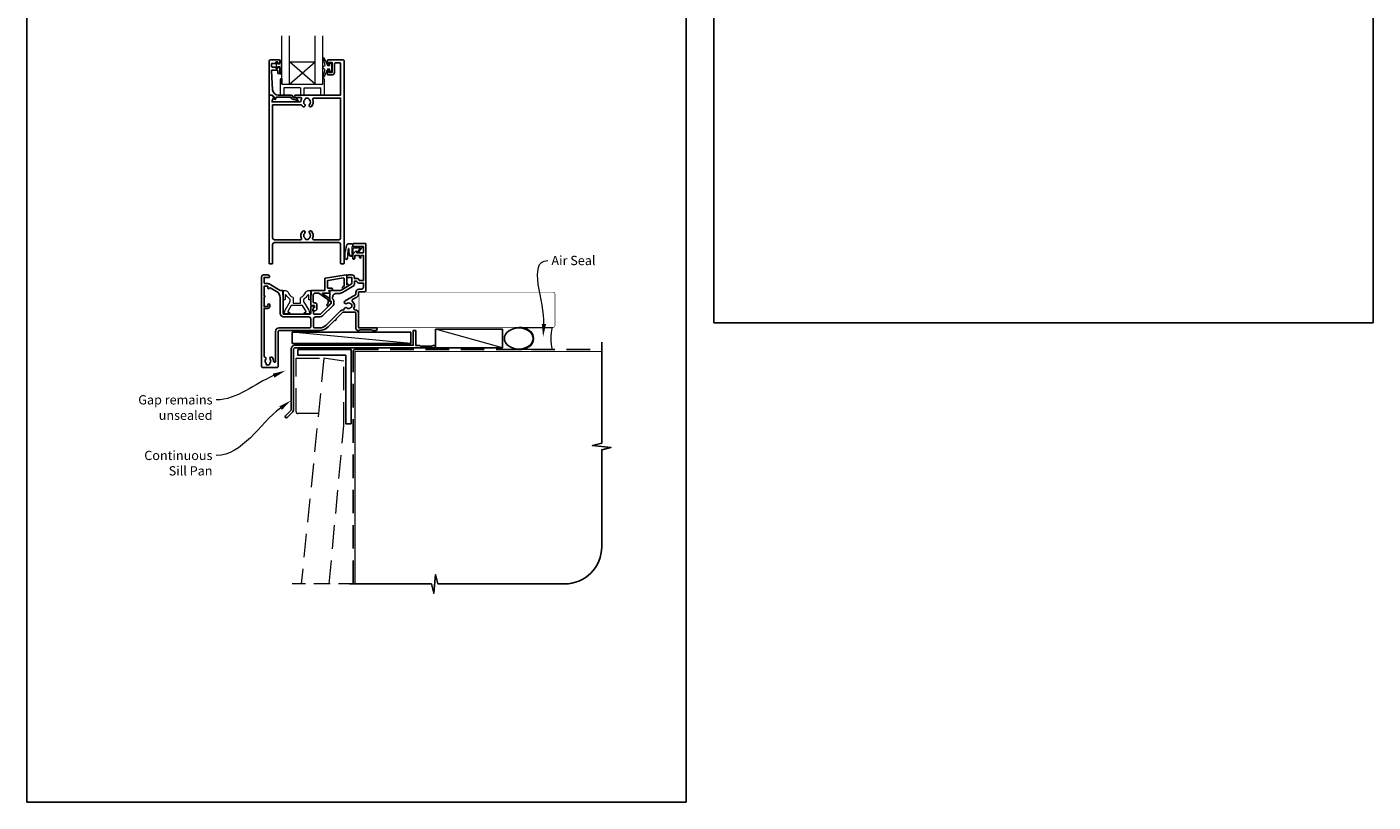
# Model space of a CAD drawing. Units: millimetres. Extents: x 23 to 1863, y -511 to 568.
# Drawn here: x 1136 to 1863, y -511 to -93 of the extents above; entities that cross this region are included whole.
import ezdxf

# ---------------------------------------------------------------- set-up
doc = ezdxf.new("R2010")
doc.units = ezdxf.units.MM
doc.header["$MEASUREMENT"] = 0
doc.linetypes.add('DASHED', pattern=[19.05, 12.7, -6.35])
doc.layers.get('Defpoints').update_dxf_attribs({"color": 1})
doc.layers.add('APL Joinery', color=2, linetype='Continuous')
doc.styles.add('General notes', font='arial.ttf', dxfattribs={"height": 3.5})

# ---------------------------------------------------------------- blocks, each defined once
blk = doc.blocks.new('sealant')
at = {"layer": 'APL Joinery', "color": 9, "lineweight": 20}
blk.add_lwpolyline([(-10.46, -7), (0, -7, -0.106806), (0, 0), (-10.46, 0)], format="xyb", dxfattribs=at)
at = {"layer": 'APL Joinery', "color": 9, "lineweight": 20, "extrusion": (0, 0, -1)}
blk.add_ellipse((-10.46, -3.5), major_axis=(4.77, 0), ratio=0.733157, start_param=-1.570796, end_param=1.570796, dxfattribs=at)
at = {"layer": 'APL Joinery', "color": 7, "lineweight": 25}
blk.add_ellipse((-10.46, -3.5), major_axis=(-4.56, 0), ratio=0.728665, dxfattribs=at)

msp = doc.modelspace()

# ---------------------------------------------------------------- linework, layer by layer
at = {"layer": 'APL Joinery', "color": 7, "lineweight": 20}
for p, q in [((1277.92, -123.84), (1277.92, -97.84)), ((1291.92, -123.84), (1291.92, -97.84)), ((1295.92, -123.84), (1295.92, -97.84)), ((1277.92, -111.84), (1291.92, -111.84)), ((1273.92, -123.84), (1295.92, -123.84))]:
    msp.add_line(p, q, dxfattribs=at)
at = {"layer": 'APL Joinery', "color": 252, "lineweight": 5}
for p, q in [((1291.92, -123.84), (1277.92, -111.84)), ((1277.92, -123.84), (1291.92, -111.84))]:
    msp.add_line(p, q, dxfattribs=at)
at = {"layer": 'APL Joinery', "color": 8, "lineweight": 15}
for p, q in [((1272.92, -121.34), (1272.92, -129.84)), ((1273.42, -120.84), (1273.92, -120.84)), ((1273.92, -120.84), (1273.92, -123.84)), ((1295.92, -123.84), (1295.92, -120.84)), ((1295.92, -120.84), (1296.42, -120.84)), ((1296.92, -129.84), (1296.92, -121.34)), ((1272.92, -129.84), (1274.92, -129.84)), ((1272.92, -129.84), (1274.92, -129.84)), ((1274.92, -125.84), (1274.92, -129.84)), ((1283.92, -125.84), (1274.92, -125.84)), ((1283.92, -125.84), (1283.92, -129.84)), ((1283.92, -129.84), (1285.92, -129.84)), ((1285.92, -125.84), (1294.92, -125.84)), ((1285.92, -129.84), (1285.92, -125.84)), ((1294.92, -129.84), (1294.92, -125.84)), ((1294.92, -129.84), (1296.92, -129.84))]:
    msp.add_line(p, q, dxfattribs=at)
at = {"layer": 'APL Joinery', "color": 250, "lineweight": 5}
for p, q in [((1343.54, -263.78), (1279.5, -257.83)), ((1393.03, -266.18), (1356.9, -256.18))]:
    msp.add_line(p, q, dxfattribs=at)
at = {"layer": 'APL Joinery', "color": 7, "lineweight": 20}
msp.add_lwpolyline([(1273.92, -123.84), (1273.92, -97.84)], dxfattribs=at)
at = {"layer": 'APL Joinery', "lineweight": 25}
for points in [[(1267.5, -110.84), (1272.5, -110.84, -0.414214), (1272.7, -111.04), (1272.7, -112.47, -0.414214), (1272.5, -112.67), (1271.9, -112.67, -0.414214), (1271.7, -112.47), (1271.7, -112.12, 0.414214), (1271.5, -111.92), (1270.9, -111.92, 0.414214), (1270.7, -112.12), (1270.7, -112.47, -0.414214), (1270.5, -112.67), (1268.7, -112.67, 0.414214), (1268.2, -113.17), (1268.2, -114.17, 0.414214), (1268.7, -114.67), (1270.5, -114.67, -0.414214), (1270.7, -114.87), (1270.7, -115.22, 0.414214), (1270.9, -115.42), (1271.5, -115.42, 0.414214), (1271.7, -115.22), (1271.7, -114.87, -0.414214), (1271.9, -114.67), (1272.5, -114.67, -0.414214), (1272.7, -114.87), (1272.7, -117.97, -0.414214), (1272.5, -118.17), (1271.9, -118.17, -0.414214), (1271.7, -117.97), (1271.7, -116.62, 0.414214), (1271.5, -116.42), (1268.44, -116.42, 0.432616), (1268.24, -116.63), (1268.89, -127.02, 0.396047), (1271.88, -129.84), (1278.81, -129.84, -0.376399), (1279.81, -130.71, 0.354114), (1280.26, -131.14), (1280.69, -131.14, -0.267949), (1281.99, -131.88), (1282.24, -132.31, 0.185234), (1282.66, -132.65, -0.790041), (1282.63, -133.04, -0.245536), (1281.57, -132.68), (1281.2, -132.29, 0.205475), (1280.83, -132.14), (1280.24, -132.14, -0.363898), (1278.81, -130.84), (1270.9, -130.84, 0.414214), (1270.7, -131.04), (1270.7, -131.86, -0.414214), (1270.5, -132.06), (1269.9, -132.06, -0.414214), (1269.7, -131.86), (1269.7, -131.09, 0.198912), (1269.64, -130.95), (1268.53, -129.84), (1267.2, -129.84, -0.414214), (1267, -129.64), (1267, -111.34, -0.414214)], [(1302.3, -117.64), (1302.3, -112.94, -0.414214), (1302.8, -112.44), (1305.3, -112.44, -0.414214), (1305.6, -112.74), (1305.6, -129.84), (1281.25, -129.84, 1), (1281.25, -131.04), (1284.12, -131.04, -0.58439), (1284.55, -131.8, 0.098585), (1284.09, -133.06, -0.370481), (1283.6, -133.49), (1268.63, -133.49), (1268.63, -132.99, -0.133369), (1268.7, -132.73), (1269.62, -131.14, 0.339372), (1269.59, -130.9), (1269.59, -130.9), (1268.59, -129.9, 0.198932), (1268.45, -129.84), (1267.2, -129.84, 0.414214), (1267, -130.04), (1267, -220.63, 0.414214), (1267.2, -220.83), (1268.7, -220.83, 0.414214), (1268.9, -220.63), (1268.9, -210.43, -0.414214), (1269.9, -209.43), (1304.6, -209.43, -0.414214), (1305.6, -210.43), (1305.6, -220.63, 0.414214), (1305.8, -220.83), (1307.3, -220.83, 0.414214), (1307.5, -220.63), (1307.5, -111.34, 0.414214), (1307, -110.84), (1298.7, -110.84, 0.414214), (1298.5, -111.04), (1298.5, -112.89, 1), (1299.5, -112.89), (1299.5, -112.14), (1301, -112.14), (1301, -117.64), (1299.5, -117.64), (1299.5, -116.89, 1), (1298.5, -116.88), (1298.5, -118.74, 0.414214), (1298.7, -118.94), (1301, -118.94, 0.414214)], [(1286.38, -131.94, -0.133918), (1286.19, -132.28, 0.410535), (1286.19, -134.88, -1), (1285.12, -135.94, -0.058013), (1284.64, -135.33, 0.261604), (1284.21, -135.09), (1268.9, -135.09), (1268.9, -206.83, 0.414214), (1269.9, -207.83), (1284.07, -207.83, 0.560232), (1284.52, -207.11, -0.323355), (1285.12, -203.23, -1), (1286.19, -204.28, 0.410535), (1286.19, -206.88, -0.133918), (1286.38, -207.23, 0.236068), (1286.67, -207.57, 0.201094), (1288.33, -207.57, 0.236068), (1288.62, -207.23, -0.133918), (1288.82, -206.88, 0.410535), (1288.82, -204.28, -1), (1289.89, -203.23, -0.323355), (1290.49, -207.11, 0.560232), (1290.93, -207.83), (1304.6, -207.83, 0.414214), (1305.6, -206.83), (1305.6, -131.44), (1290.98, -131.44, 0.55044), (1290.53, -132.15, -0.315109), (1289.89, -135.94, -1), (1288.82, -134.88, 0.410535), (1288.82, -132.28, -0.133918), (1288.62, -131.94, 0.236068), (1288.33, -131.6, 0.085325), (1287.62, -131.44), (1287.38, -131.44, 0.085325), (1286.67, -131.6, 0.236068)], [(1294.28, -255.43, 0.198913), (1297.82, -253.97), (1305.57, -246.21, -0.198906), (1306.92, -245.66), (1307.1, -245.66, 0.378974), (1307.6, -245.22, -0.58312), (1308.95, -244.66, 0.344012), (1310.82, -244.66, -0.113915), (1311.16, -244.5, 0.234546), (1311.51, -244.23, 0.223785), (1311.51, -242.69, 0.234546), (1311.16, -242.42, -0.113915), (1310.82, -242.26, 0.344012), (1308.95, -242.26, -1.072065), (1308.01, -240.87), (1313.63, -237.62, 0.267943), (1313.88, -237.19), (1313.88, -236.23, -0.414207), (1315.58, -234.53), (1316.89, -234.53, 0.414214), (1317.89, -233.53), (1317.89, -231.23), (1315.59, -231.23, -0.331679), (1314.24, -230.23), (1313.09, -230.23), (1313.09, -231.44, -0.267949), (1312.09, -233.18), (1306.56, -236.36, -0.131652), (1304.81, -236.83), (1303.29, -236.83, 0.414214), (1301.29, -238.83), (1301.29, -239.82, -0.239932), (1301.99, -241.19), (1301.99, -242.16, -0.198912), (1301.49, -243.36), (1295.9, -248.95, -0.198912), (1294.49, -249.53), (1291.99, -249.53, 0.414214), (1290.99, -250.53), (1290.99, -254.93, 0.414206), (1291.49, -255.43)]]:
    msp.add_lwpolyline(points, format="xyb", close=True, dxfattribs=at)
at = {"layer": 'APL Joinery', "color": 252, "linetype": 'Continuous', "lineweight": 15}
msp.add_lwpolyline([(1273.49, -118.5), (1272.74, -118.5), (1272.74, -114.49), (1271.54, -114.49), (1271.54, -115.24), (1270.94, -115.24), (1270.94, -112.14), (1271.54, -112.14), (1271.54, -112.89), (1272.74, -112.89), (1272.74, -110.94), (1273.49, -110.94, -1), (1273.49, -111.44), (1273.49, -114.49, -1), (1273.49, -114.99), (1273.49, -115.66, -1), (1273.49, -116.16), (1273.49, -116.83, -1), (1273.49, -117.33), (1273.49, -118, -1)], format="xyb", close=True, dxfattribs=at)
at = {"layer": 'APL Joinery', "color": 252, "lineweight": 15}
for points in [[(1299.75, -115.89), (1298.46, -115.89), (1296.73, -119.99, -0.929342), (1296.26, -119.83), (1297.26, -115.97), (1296.25, -115.39), (1296.25, -114.39), (1297.28, -113.8), (1296.29, -109.95, -0.929342), (1296.76, -109.79), (1298.49, -113.89), (1299.75, -113.89), (1299.75, -112.64), (1300.75, -112.64), (1300.75, -117.14), (1299.75, -117.14)], [(1312.31, -211.57), (1312.31, -211.07, 0.414214), (1311.31, -210.07), (1310.22, -210.07, 0.000033), (1310.09, -210.07, 0.317222), (1308.67, -211.07), (1307.83, -215.16, 0.050758), (1307.81, -215.36), (1307.81, -217.59, 1), (1309.58, -217.59), (1309.58, -215.43, -0.030929), (1309.58, -215.31), (1309.91, -212.65, -0.84202), (1310.01, -212.67), (1310.01, -215.67, 0.414214), (1311.01, -216.67), (1311.71, -216.67), (1311.71, -216.67), (1312.11, -216.67, 0.414214), (1312.31, -216.47), (1312.31, -212.37, -0.414214), (1312.51, -212.17), (1316.04, -212.17, -0.623696), (1316.19, -212.5), (1314.72, -214.39, 1), (1315.2, -214.76), (1317.42, -211.9, 0.623696), (1317.26, -211.57)]]:
    msp.add_lwpolyline(points, format="xyb", close=True, dxfattribs=at)
at = {"layer": 'APL Joinery', "lineweight": 25}
for points in [[(1262.89, -276.33, 0.414214), (1263.39, -276.83), (1271.39, -276.83, 0.414259), (1271.89, -276.33), (1271.89, -257.33, -0.414219), (1272.39, -256.83), (1294.28, -256.83, 0.198911), (1298.81, -254.96), (1302.45, -251.31, 1), (1303.02, -250.75), (1306.66, -247.1, -0.198906), (1307.02, -246.96), (1313.38, -246.96, -0.414212), (1313.88, -247.46), (1313.88, -255.83, 0.414209), (1314.88, -256.83), (1315.56, -256.83, 0.198912), (1315.77, -256.75), (1316, -256.52, -0.198912), (1316.21, -256.43), (1322.26, -256.43, -0.198912), (1322.47, -256.52), (1322.7, -256.75, 0.198912), (1322.91, -256.83), (1324.58, -256.83, 1), (1324.58, -255.43), (1315.58, -255.43, -0.41421), (1315.28, -255.13), (1315.28, -247.56, 0.414214), (1313.38, -245.66), (1313.17, -245.66, -0.562048), (1312.73, -244.93, 0.351888), (1311.93, -241, -0.521639), (1312, -240.18), (1314.33, -238.84, 0.267943), (1315.28, -237.19), (1315.28, -236.23, -0.414207), (1315.58, -235.93), (1318.59, -235.93, 0.414214), (1319.29, -235.23), (1319.29, -210.33, 0.414214), (1318.79, -209.83), (1312.54, -209.83, 0.414214), (1312.29, -210.08), (1312.29, -211.18, 0.414214), (1312.54, -211.43), (1317.64, -211.43, -0.414214), (1317.89, -211.68), (1317.89, -214.68, -0.414214), (1317.64, -214.93), (1314.29, -214.93), (1314.29, -214.18, 0.668179), (1313.86, -214.01), (1312.34, -215.52, 0.198912), (1312.29, -215.66), (1312.29, -218.23, 0.414214), (1312.49, -218.43, 0.414214), (1313.29, -217.63), (1313.29, -216.33), (1315.79, -216.33), (1315.79, -217.34, 0.356394), (1316.19, -217.83, 0.356394), (1316.59, -217.34), (1316.59, -216.33), (1317.89, -216.33), (1317.89, -229.83), (1315.59, -229.83), (1315.59, -229.63, 0.414214), (1314.79, -228.83), (1313.09, -228.83), (1313.09, -228.23, 0.414214), (1311.69, -226.83), (1309.89, -226.83, 0.414214), (1308.89, -227.83), (1308.89, -227.93, 0.414214), (1309.19, -228.23), (1311.59, -228.23), (1311.59, -231.44, -0.267949), (1311.34, -231.88), (1305.81, -235.07, -0.131652), (1304.81, -235.33), (1299.99, -235.33, 0.414214), (1299.79, -235.53), (1299.79, -240.79, 0.414214), (1299.99, -240.99), (1300.29, -240.99, -0.414214), (1300.49, -241.19), (1300.49, -242.16, -0.198912), (1300.43, -242.3), (1294.84, -247.89, -0.198912), (1294.49, -248.03), (1291.19, -248.03, -0.414214), (1290.99, -247.83), (1290.99, -246.66, 0.377964), (1290.81, -246.46, -0.377964), (1290.64, -246.26), (1290.64, -245.55, -0.198912), (1290.93, -244.84), (1290.99, -244.79), (1290.99, -243.68, 0.414214), (1290.79, -243.48), (1289.69, -243.48, 0.414214), (1289.49, -243.68), (1289.49, -247.53, -0.414214), (1288.99, -248.03), (1274.99, -248.03, -0.414214), (1274.49, -247.53), (1274.49, -235.53, 0.414214), (1274.29, -235.33), (1273.51, -235.33, -0.131652), (1273.01, -235.2), (1266.99, -231.72, 0.131652), (1266.29, -231.53), (1264.79, -231.53, -0.414214), (1264.29, -231.03), (1264.29, -228.23), (1266.99, -228.23, 0.414214), (1267.29, -227.93), (1267.29, -227.83, 0.414214), (1266.29, -226.83), (1263.89, -226.83, 0.414214), (1262.89, -227.83), (1262.89, -276.33)], [(1298.84, -242.06), (1298.84, -240.19, 0.221695), (1298.77, -240.04), (1293.75, -236.75, 0.176327), (1293.63, -236.7), (1291.84, -236.7, 0.414214), (1290.84, -237.7), (1290.84, -241.5, 0.414214), (1291.34, -242), (1291.84, -242, -0.414214), (1292.84, -243), (1292.84, -244.8, -0.509087), (1290.88, -246.23, -0.325305), (1290.74, -246.04), (1290.74, -245.54, -0.198912), (1291.04, -244.83), (1291.4, -244.47, 0.198912), (1291.54, -244.12), (1291.54, -243.5, 0.414214), (1291.34, -243.3), (1290.04, -243.3, -0.414214), (1289.54, -242.8), (1289.54, -235.5, -0.414214), (1289.74, -235.3), (1297.04, -235.3), (1297.04, -229.09, -0.369251), (1297.47, -228.6), (1308.66, -226.84, -0.460653), (1308.89, -227.03), (1308.89, -232.07), (1309.14, -231.93, -1), (1309.64, -232.8), (1307.34, -234.12, -1), (1306.84, -233.26), (1307.59, -232.83), (1307.59, -229.01, 0.460653), (1307.02, -228.51), (1298.87, -229.79, 0.369251), (1298.44, -230.29), (1298.44, -233.55, 0.414213), (1298.94, -234.05), (1300.64, -234.05, -1), (1300.64, -235.25), (1299.4, -235.25, 0.414213), (1299.2, -235.45), (1299.2, -235.51, 0.372427), (1299.37, -235.7, -0.930126), (1299.3, -236.7), (1295.99, -236.7, 0.744973), (1295.88, -237.07), (1299.74, -239.6), (1299.74, -241.1), (1300.24, -241.1, -0.414214), (1300.44, -241.3), (1300.44, -241.48, -0.198912), (1300.01, -242.54), (1299.11, -243.44, -1), (1298.33, -242.66), (1298.79, -242.2, 0.198912), (1298.84, -242.06)], [(1272.37, -255.43, 0.414219), (1270.47, -257.33), (1270.47, -273.38, -1.006317), (1269.37, -273.38, 0.192803), (1268.57, -271.3, 0.858739), (1267.56, -272.38, -0.352819), (1267.56, -274.3, 0.184068), (1267.4, -274.8, -0.431196), (1266.9, -275.33), (1265.61, -275.33, -0.495641), (1265.32, -274.95, 0.24139), (1265.19, -274.29, -0.352396), (1265.19, -272.38, 0.581749), (1264.72, -271.19, -0.373547), (1264.29, -270.69), (1264.29, -244.93), (1266.29, -244.93, 0.414214), (1267.29, -243.93), (1267.29, -242.93, 1), (1266.29, -242.93), (1266.29, -243.93), (1264.29, -243.93), (1264.29, -238.86, 1), (1264.29, -238), (1264.29, -232.93), (1266.29, -232.93), (1266.29, -233.83, 0.909388), (1267.28, -233.93, -0.515763), (1267.57, -233.79), (1270.99, -235.76, -0.267949), (1272.99, -239.23), (1272.99, -247.53, 0.414214), (1274.99, -249.53), (1288.49, -249.53, -0.414214), (1289.49, -250.53), (1289.49, -254.93, -0.414221), (1288.99, -255.43), (1272.38, -255.43)]]:
    msp.add_lwpolyline(points, format="xyb", dxfattribs=at)
at = {"layer": 'APL Joinery', "color": 252, "lineweight": 15}
for points in [[(1312.21, -211.57), (1312.21, -211.07, 0.414214), (1311.31, -210.17), (1310.22, -210.17, 0.000033), (1310.09, -210.17, 0.317222), (1308.77, -211.1), (1307.93, -215.16, 0.050822), (1307.91, -215.36), (1307.91, -217.59)], [(1312.21, -211.57), (1311.91, -211.57, 0.414214), (1311.71, -211.77), (1311.71, -216.37, -0.414214), (1311.51, -216.57), (1311.37, -216.57, -0.388231), (1310.38, -215.66), (1310.1, -212.63, 0.723798), (1309.82, -212.62), (1309.47, -215.33, -0.000524), (1309.47, -215.33), (1309.19, -217.74)]]:
    msp.add_lwpolyline(points, format="xyb", dxfattribs=at)
at = {"layer": 'APL Joinery', "color": 8, "lineweight": 15}
msp.add_lwpolyline([(1278.4, -241.03), (1278.4, -240.31, 0.247298), (1278.18, -239.9, -0.110915), (1276.17, -237.73, 0.765628), (1275.6, -237.89), (1275.6, -240.13, -0.414214), (1275.4, -240.33), (1274.69, -240.33, -0.402552), (1274.49, -240.14), (1274.31, -235.54, -0.425972), (1274.51, -235.33), (1275.91, -235.33, -0.308144), (1277.21, -236.22, 0.186438), (1279.72, -238.95, -0.285508), (1280, -239.4), (1280, -241.88, 0.414214), (1280.2, -242.08), (1283.8, -242.08, 0.414214), (1284, -241.88), (1284, -239.4, -0.285508), (1284.28, -238.95, 0.186438), (1286.79, -236.22, -0.308144), (1288.1, -235.33), (1289.49, -235.33, -0.425972), (1289.69, -235.54), (1289.51, -240.14, -0.402552), (1289.31, -240.33), (1288.6, -240.33, -0.414214), (1288.4, -240.13), (1288.4, -237.89, 0.765628), (1287.83, -237.73, -0.110915), (1285.82, -239.9, 0.247298), (1285.6, -240.31), (1285.6, -241.03, 0.131652), (1285.63, -241.13), (1288.35, -245.83, -0.131652), (1288.59, -246.73, 0.414214), (1288.79, -246.93), (1289.21, -246.93, -0.466308), (1289.4, -247.17), (1289.34, -247.52, -0.36397), (1288.85, -247.93), (1286.4, -247.93, -1), (1286.4, -246.93), (1286.79, -246.93, 0.57735), (1286.96, -246.63), (1285.08, -243.38, 0.267949), (1284.91, -243.28), (1279.09, -243.28, 0.267949), (1278.92, -243.38), (1277.04, -246.63, 0.57735), (1277.22, -246.93), (1277.6, -246.93, -1), (1277.6, -247.93), (1275.15, -247.93, -0.36397), (1274.66, -247.52), (1274.6, -247.17, -0.466308), (1274.8, -246.93), (1275.22, -246.93, 0.414214), (1275.42, -246.73, -0.131652), (1275.66, -245.83), (1278.38, -241.13, 0.131652)], format="xyb", close=True, dxfattribs=at)
at = {"layer": 'APL Joinery', "color": 7, "lineweight": 25, "const_width": 0.3}
msp.add_lwpolyline([(1315.58, -255.18), (1420.36, -255.18, 0.414214), (1421.36, -254.18), (1421.36, -237.18, 0.414214), (1420.36, -236.18), (1315.58, -236.18)], format="xyb", dxfattribs=at)
at = {"layer": 'APL Joinery', "color": 7}
for points, const_width in [([(1315.58, -236.23), (1315.58, -255.23)], 0.3), ([(1313.36, -393.61), (1313.36, -268.18), (1446.61, -268.18)], 0.7)]:
    msp.add_lwpolyline(points, dxfattribs=dict(at, const_width=const_width))
at = {"layer": 'APL Joinery', "color": 2, "lineweight": 25}
msp.add_lwpolyline([(1344.84, -256.98, -0.414214), (1345.04, -256.78), (1346.04, -256.78, -0.414214), (1346.24, -256.98), (1346.24, -264.98), (1348.42, -264.98), (1348.82, -265.38), (1355.02, -265.38), (1355.42, -264.98), (1356.32, -264.98, -1), (1356.32, -266.18), (1281.14, -266.18, 0.414214), (1280.14, -267.18), (1280.14, -299.78, -0.198912), (1279.76, -300.7), (1276.68, -303.78, -1), (1275.76, -302.86), (1278.84, -299.78), (1278.84, -266.98, -0.414214), (1281.04, -264.78), (1344.84, -264.78)], format="xyb", close=True, dxfattribs=at)
at = {"layer": 'APL Joinery', "color": 7}
for points in [[(1343.54, -257.83), (1279.5, -257.83), (1279.5, -263.78), (1343.54, -263.78)], [(1393.03, -256.18), (1356.9, -256.18), (1356.9, -266.18), (1393.03, -266.18)]]:
    msp.add_lwpolyline(points, close=True, dxfattribs=at)
at = {"layer": 'APL Joinery', "lineweight": 25}
msp.add_lwpolyline([(1311.36, -307.18), (1308.36, -307.18), (1308.36, -270.18), (1282.54, -270.18), (1282.54, -267.18), (1311.36, -267.18)], close=True, dxfattribs=at)
at = {"layer": 'APL Joinery', "color": 9, "ltscale": 0.7}
msp.add_lwpolyline([(1310.36, -393.61), (1354.61, -393.61), (1355.86, -398.61), (1356.86, -388.61), (1358.11, -393.61), (1426.61, -393.61, 0.414214), (1446.61, -373.61), (1446.61, -321.22), (1451.61, -319.97), (1441.61, -318.97), (1446.61, -317.72), (1446.61, -263.18)], format="xyb", dxfattribs=at)
at = {"layer": 'APL Joinery', "color": 8, "linetype": 'DASHED'}
msp.add_lwpolyline([(1312.36, -393.61), (1312.36, -268.18, -0.414214), (1313.36, -267.18), (1446.61, -267.18)], format="xyb", dxfattribs=at)
at = {"layer": 'APL Joinery', "color": 8, "linetype": 'DASHED', "lineweight": 5}
msp.add_lwpolyline([(1281.54, -300.68), (1281.54, -271.83), (1296.61, -271.83), (1293.61, -301.68), (1282.54, -301.68, -0.414214)], format="xyb", close=True, dxfattribs=at)
msp.add_lwpolyline([(1299.43, -393.61), (1307.36, -308.18), (1307.36, -273.33), (1296.61, -271.83), (1284.37, -393.61)], dxfattribs=at)
at = {"layer": 'APL Joinery', "color": 8, "linetype": 'DASHED', "lineweight": 13, "ltscale": 0.7}
msp.add_lwpolyline([(1313.36, -393.61), (1279.37, -393.61)], dxfattribs=at)
at = {"layer": 'APL Joinery', "color": 8, "lineweight": 15}
for centre, start, end in [((1273.42, -121.34), 90, 180), ((1296.42, -121.34), 0, 90)]:
    msp.add_arc(centre, 0.5, start, end, dxfattribs=at)
at = {"layer": 'APL Joinery', "color": 252, "lineweight": 15}
msp.add_open_spline([(1307.91, -217.59), (1307.91, -217.64), (1307.93, -217.84), (1308.07, -218.13), (1308.4, -218.3), (1308.7, -218.31), (1309.06, -218.15), (1309.14, -217.89), (1309.19, -217.74)], degree=3, knots=[0, 0, 0, 0, 0.134057, 0.617537, 0.885941, 1.19068, 1.512524, 1.972885, 1.972885, 1.972885, 1.972885], dxfattribs=at)
at = {"layer": 'APL Joinery', "color": 0, "linetype": 'ByBlock', "lineweight": 13, "start_tangent": (0.059668, 0.998218), "end_tangent": (1, 0)}
msp.add_spline([(1415.38, -253.32), (1417.43, -219.11)], degree=3, dxfattribs=at)
at = {"layer": 'APL Joinery', "color": 7, "linetype": 'ByBlock', "lineweight": 13, "end_tangent": (-1, 0)}
for points, start_tangent in [([(1269.42, -281.21), (1238.42, -294.3)], (-0.921244, -0.388985)), ([(1273.2, -298.72), (1238.42, -324.3)], (-0.805615, -0.592439))]:
    msp.add_spline(points, degree=3, dxfattribs=dict(at, start_tangent=start_tangent))
at = {"layer": 'APL Joinery', "color": 0}
msp.add_solid([(1416.55, -253.38), (1414.96, -260.3), (1414.22, -253.25)], dxfattribs=at)
at = {"layer": 'APL Joinery', "color": 7, "lineweight": 5}
for points in [[(1268.97, -280.13), (1275.87, -278.49), (1269.87, -282.28)], [(1272.51, -297.78), (1278.84, -294.58), (1273.89, -299.66)]]:
    msp.add_solid(points, dxfattribs=at)
at = {"layer": 'Defpoints', "color": 8}
for p, q in [((1507.19, 227.56), (1507.19, -252.72)), ((1863.19, -252.72), (1863.19, 227.56)), ((1136.19, -31.06), (1136.19, -511.34)), ((1492.19, -511.34), (1492.19, -31.06)), ((1507.19, -252.72), (1863.19, -252.72)), ((1136.19, -511.34), (1492.19, -511.34))]:
    msp.add_line(p, q, dxfattribs=at)

# ---------------------------------------------------------------- block references
at = {"layer": 'APL Joinery', "xscale": -1.714285714285707, "yscale": 1.714285714285707, "zscale": 1.714285714285707, "rotation": 180}
msp.add_blockref('sealant', (1419.77, -267.18), dxfattribs=at)

# ---------------------------------------------------------------- texts
at = {"layer": 'APL Joinery', "color": 3, "insert": (1419.43, -216.57), "char_height": 5, "width": 28.8154, "attachment_point": 1, "style": 'General notes'}
msp.add_mtext('{\\C0;Air Seal}', dxfattribs=at)
at = {"layer": 'APL Joinery', "color": 3, "lineweight": 5, "char_height": 5, "attachment_point": 3, "style": 'General notes'}
for s, insert, width in [('{\\C7;Gap remains unsealed}', (1236.42, -291.76), 61.542), ('{\\C7;Continuous Sill Pan}', (1236.42, -321.76), 42.7169)]:
    msp.add_mtext(s, dxfattribs=dict(at, insert=insert, width=width))

doc.saveas('drawing.dxf')
